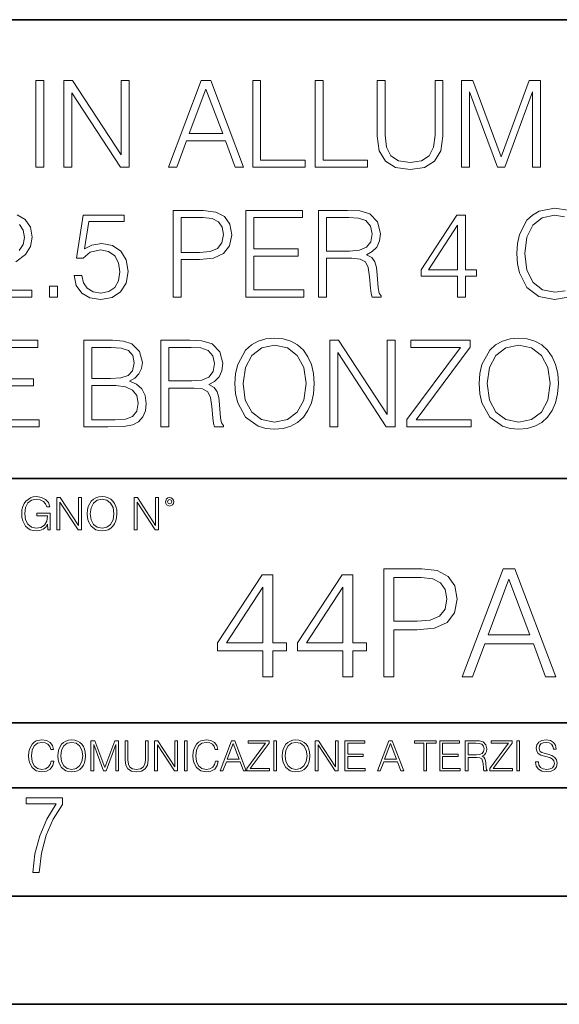
# Model space of a CAD drawing. Extents: x 0 to 420, y 0 to 297.
# Drawn here: x 335 to 360, y 0 to 46 of the extents above; entities that cross this region are included whole.
import ezdxf

# ---------------------------------------------------------------- set-up
doc = ezdxf.new("R2010")
doc.units = 0

msp = doc.modelspace()

# ---------------------------------------------------------------- linework, layer by layer
at = {"color": 7, "lineweight": 35}
for p, q in [((234.999802, 45.500252), (410, 45.500252)), ((254.999802, 24.300249), (410, 24.300249)), ((234.999802, 13.00025), (410, 13.00025)), ((25.000401, 9.99976), (410, 9.99976)), ((234.999802, 10.00025), (410, 10.00025)), ((267.5, 4.99976), (415, 4.99976)), ((0, 0), (420, 0)), ((0, 0), (420, 0))]:
    msp.add_line(p, q, dxfattribs=at)
at = {"color": 7, "lineweight": 18}
for points in [[(336.009155, 38.684532), (336.376343, 38.684532), (336.376343, 42.684532), (336.009155, 42.684532)], [(337.299835, 38.684532), (337.667023, 38.684532), (337.667023, 42.117077), (339.914581, 38.684532), (340.320709, 38.684532), (340.320709, 42.684532), (339.953522, 42.684532), (339.953522, 39.251987), (337.705963, 42.684532), (337.299835, 42.684532)], [(342.134338, 38.684532), (342.518188, 38.684532), (342.974396, 39.908455), (344.776886, 39.908455), (345.227509, 38.684532), (345.611389, 38.684532), (344.09259, 42.684532), (343.653107, 42.684532)], [(346.03418, 38.684532), (348.454224, 38.684532), (348.454224, 39.012764), (346.401367, 39.012764), (346.401367, 42.684532), (346.03418, 42.684532)], [(348.927094, 38.684532), (351.347137, 38.684532), (351.347137, 39.012764), (349.294281, 39.012764), (349.294281, 42.684532), (348.927094, 42.684532)], [(351.792175, 42.684532), (351.792175, 40.114296), (351.88678, 39.441139), (352.170502, 38.957134), (352.643372, 38.673405), (353.310974, 38.573265), (353.972992, 38.673405), (354.445862, 38.957134), (354.735168, 39.441139), (354.835297, 40.114296), (354.835297, 42.684532), (354.46814, 42.684532), (354.46814, 40.164364), (354.401367, 39.602474), (354.195526, 39.207481), (353.839478, 38.973824), (353.310974, 38.901501), (352.776886, 38.973824), (352.420837, 39.207481), (352.220551, 39.602474), (352.159363, 40.164364), (352.159363, 42.684532)], [(355.692047, 38.684532), (356.059235, 38.684532), (356.059235, 42.17271), (357.361023, 38.684532), (357.700409, 38.684532), (358.974396, 42.17271), (358.974396, 38.684532), (359.341553, 38.684532), (359.341553, 42.684532), (358.824188, 42.684532), (357.527924, 39.162975), (356.209442, 42.684532), (355.692047, 42.684532)], [(343.096771, 40.236687), (343.870087, 42.295101), (344.648926, 40.236687)], [(337.769928, 33.685925), (337.870056, 33.218609), (338.125977, 32.868122), (338.504272, 32.651154), (339.004974, 32.573265), (339.527924, 32.667843), (339.922913, 32.91819), (340.178833, 33.32431), (340.267822, 33.869511), (340.178833, 34.398022), (339.934052, 34.804142), (339.550171, 35.060055), (339.055054, 35.154629), (338.593292, 35.087872), (338.259491, 34.904282), (338.448639, 36.167149), (340.089813, 36.167149), (340.089813, 36.462002), (338.187164, 36.462002), (337.892303, 34.47591), (338.198303, 34.47591), (338.520966, 34.759636), (338.993835, 34.859776), (339.366577, 34.787453), (339.650299, 34.587173), (339.822784, 34.270069), (339.889526, 33.852821), (339.828339, 33.435574), (339.655884, 33.129593), (339.377716, 32.934879), (339.016113, 32.868122), (338.65448, 32.923752), (338.381897, 33.090652), (338.203857, 33.346561), (338.131531, 33.685925)], [(342.354065, 32.684532), (342.721252, 32.684532), (342.721252, 34.420277), (343.572418, 34.420277), (344.223328, 34.487034), (344.690643, 34.698441), (344.968811, 35.054489), (345.063385, 35.560749), (344.979919, 36.05032), (344.729584, 36.400806), (344.323456, 36.612209), (343.750458, 36.684532), (342.354065, 36.684532)], [(345.714294, 32.684532), (348.401367, 32.684532), (348.401367, 33.012764), (346.081482, 33.012764), (346.081482, 34.57605), (348.139893, 34.57605), (348.139893, 34.904282), (346.081482, 34.904282), (346.081482, 36.3563), (348.334595, 36.3563), (348.334595, 36.684532), (345.714294, 36.684532)], [(349.080078, 32.684532), (349.447266, 32.684532), (349.447266, 34.47591), (350.61554, 34.47591), (351.010529, 34.436966), (351.249756, 34.303448), (351.372131, 34.041973), (351.43335, 33.624725), (351.477844, 33.096214), (351.51123, 32.845867), (351.566864, 32.684532), (351.972992, 32.684532), (351.972992, 32.740166), (351.889526, 32.868122), (351.845032, 33.107342), (351.794952, 33.708176), (351.756012, 34.047535), (351.683685, 34.30901), (351.539062, 34.503727), (351.29425, 34.637245), (351.566864, 34.781891), (351.772705, 34.993294), (351.895081, 35.277023), (351.939606, 35.621944), (351.811646, 36.156021), (351.450043, 36.523197), (350.982727, 36.662277), (350.415253, 36.684532), (349.080078, 36.684532)], [(355.505676, 32.684532), (355.872833, 32.684532), (355.872833, 33.64698), (356.384674, 33.64698), (356.384674, 33.941833), (355.872833, 33.941833), (355.872833, 36.462002), (355.477844, 36.462002), (353.831116, 33.941833), (353.831116, 33.64698), (355.505676, 33.64698)], [(342.721252, 34.748508), (342.721252, 36.3563), (343.733765, 36.3563), (344.156555, 36.306229), (344.451416, 36.161583), (344.623901, 35.916798), (344.685089, 35.566311), (344.612762, 35.182446), (344.412476, 34.932098), (344.067566, 34.787453), (343.578003, 34.748508)], [(349.447266, 34.804142), (349.447266, 36.3563), (350.487579, 36.3563), (350.921509, 36.334045), (351.260895, 36.217216), (351.477844, 35.961304), (351.56131, 35.610817), (351.494537, 35.238079), (351.305389, 34.987732), (350.977142, 34.843086), (350.509827, 34.804142)], [(355.505676, 33.941833), (354.164917, 33.941833), (355.505676, 36.000248)], [(336.63501, 32.684532), (337.002197, 32.684532), (337.002197, 33.179665), (336.63501, 33.179665)], [(333.469513, 26.684532), (336.156586, 26.684532), (336.156586, 27.012766), (333.8367, 27.012766), (333.8367, 28.576048), (335.895111, 28.576048), (335.895111, 28.904282), (333.8367, 28.904282), (333.8367, 30.356298), (336.089813, 30.356298), (336.089813, 30.684532), (333.469513, 30.684532)], [(338.226105, 26.684532), (339.333221, 26.684532), (340.050873, 26.69566), (340.484802, 26.773544), (340.746277, 26.923754), (340.946564, 27.151848), (341.06897, 27.430012), (341.113464, 27.763809), (341.057831, 28.136549), (340.902069, 28.44253), (340.657288, 28.66506), (340.334595, 28.79858), (340.584961, 28.937662), (340.774109, 29.137939), (340.885376, 29.377161), (340.929871, 29.660889), (340.80191, 30.167147), (340.445862, 30.523197), (340.056427, 30.651154), (339.550171, 30.684532), (338.226105, 30.684532)], [(341.786621, 26.684532), (342.153809, 26.684532), (342.153809, 28.475908), (343.322083, 28.475908), (343.717072, 28.436966), (343.956299, 28.303448), (344.078674, 28.041973), (344.139893, 27.624727), (344.184387, 27.096214), (344.217773, 26.845867), (344.273407, 26.684532), (344.679535, 26.684532), (344.679535, 26.740166), (344.596069, 26.86812), (344.551575, 27.107342), (344.501495, 27.708176), (344.462555, 28.047537), (344.390228, 28.309011), (344.245605, 28.503725), (344.000793, 28.637245), (344.273407, 28.781889), (344.479248, 28.993294), (344.601624, 29.277021), (344.646149, 29.621944), (344.518188, 30.156021), (344.156586, 30.523197), (343.68927, 30.662279), (343.121796, 30.684532), (341.786621, 30.684532)], [(345.213593, 28.681751), (345.241425, 28.208872), (345.341553, 27.797188), (345.70874, 27.135159), (346.287323, 26.717913), (346.643372, 26.612209), (347.043915, 26.573267), (347.438904, 26.612209), (347.794983, 26.717913), (348.112061, 26.890373), (348.37912, 27.135159), (348.590515, 27.435575), (348.746277, 27.797188), (348.840851, 28.208872), (348.879822, 28.681751), (348.846436, 29.149067), (348.746277, 29.560749), (348.590515, 29.922363), (348.37912, 30.228344), (348.112061, 30.467564), (347.794983, 30.640026), (347.438904, 30.751291), (347.043915, 30.790234), (346.643372, 30.751291), (346.287323, 30.640026), (345.975769, 30.467564), (345.70874, 30.228344), (345.341553, 29.560749), (345.241425, 29.143503)], [(349.597473, 26.684532), (349.964661, 26.684532), (349.964661, 30.117077), (352.212219, 26.684532), (352.618317, 26.684532), (352.618317, 30.684532), (352.25116, 30.684532), (352.25116, 27.251987), (350.003601, 30.684532), (349.597473, 30.684532)], [(353.163513, 26.684532), (356.134338, 26.684532), (356.134338, 27.012766), (353.597473, 27.012766), (356.095367, 30.367426), (356.095367, 30.684532), (353.352692, 30.684532), (353.352692, 30.356298), (355.639191, 30.356298), (353.163513, 27.023891)], [(356.50708, 28.681751), (356.534882, 28.208872), (356.63501, 27.797188), (357.002197, 27.135159), (357.58078, 26.717913), (357.936829, 26.612209), (358.337372, 26.573267), (358.732361, 26.612209), (359.08844, 26.717913), (359.405518, 26.890373), (359.672577, 27.135159), (359.883972, 27.435575), (360.039734, 27.797188), (360.134338, 28.208872), (360.173279, 28.681751), (360.139893, 29.149067), (360.039734, 29.560749), (359.883972, 29.922363), (359.672577, 30.228344), (359.405518, 30.467564), (359.08844, 30.640026), (358.732361, 30.751291), (358.337372, 30.790234), (357.936829, 30.751291), (357.58078, 30.640026), (357.269226, 30.467564), (357.002197, 30.228344), (356.63501, 29.560749), (356.534882, 29.143503)], [(339.483429, 30.356298), (339.950745, 30.322918), (340.284546, 30.211653), (340.484802, 29.989122), (340.551575, 29.638636), (340.479248, 29.277021), (340.278961, 29.060055), (339.934052, 28.948788), (339.450043, 28.920971), (338.593292, 28.920971), (338.593292, 30.356298)], [(342.153809, 28.804142), (342.153809, 30.356298), (343.194122, 30.356298), (343.628052, 30.334045), (343.967438, 30.217216), (344.184387, 29.961306), (344.267853, 29.610819), (344.20108, 29.238079), (344.011932, 28.987732), (343.683685, 28.843086), (343.21637, 28.804142)], [(345.591919, 28.681751), (345.697601, 29.427231), (345.992462, 29.989122), (346.454224, 30.339609), (347.043915, 30.462002), (347.639191, 30.339609), (348.095398, 29.989122), (348.395813, 29.432793), (348.501495, 28.681751), (348.395813, 27.925144), (348.095398, 27.368816), (347.639191, 27.01833), (347.043915, 26.901501), (346.448639, 27.01833), (345.992462, 27.368816), (345.692047, 27.925144)], [(356.885376, 28.681751), (356.991058, 29.427231), (357.285919, 29.989122), (357.747681, 30.339609), (358.337372, 30.462002), (358.932648, 30.339609), (359.388855, 29.989122), (359.68927, 29.432793), (359.794952, 28.681751), (359.68927, 27.925144), (359.388855, 27.368816), (358.932648, 27.01833), (358.337372, 26.901501), (357.742126, 27.01833), (357.285919, 27.368816), (356.985504, 27.925144)], [(338.593292, 27.012766), (338.593292, 28.592737), (339.700378, 28.592737), (340.145447, 28.537106), (340.473694, 28.386896), (340.668396, 28.130985), (340.735168, 27.780499), (340.668396, 27.402195), (340.473694, 27.168537), (340.145447, 27.046146), (339.672577, 27.012766)], [(336.562317, 21.921158), (336.672913, 21.921158), (336.672913, 22.690977), (336.047028, 22.690977), (336.047028, 22.56789), (336.541473, 22.56789), (336.541473, 22.56163), (336.506012, 22.323801), (336.401703, 22.148558), (336.236877, 22.040073), (336.017822, 22.002522), (335.800842, 22.048418), (335.636047, 22.181936), (335.529633, 22.394732), (335.494171, 22.676373), (335.529633, 22.9601), (335.636047, 23.166637), (335.805023, 23.293898), (336.034515, 23.337709), (336.209747, 23.312674), (336.353699, 23.241741), (336.455933, 23.131172), (336.512268, 22.985136), (336.654114, 22.985136), (336.587372, 23.183327), (336.458008, 23.333536), (336.270264, 23.427416), (336.03244, 23.460796), (335.884308, 23.446192), (335.750793, 23.406553), (335.537994, 23.252172), (335.45871, 23.139517), (335.400299, 23.005999), (335.362762, 22.849531), (335.352325, 22.674288), (335.362762, 22.496958), (335.398224, 22.34049), (335.531738, 22.090143), (335.627686, 21.998348), (335.744537, 21.933676), (335.875977, 21.894037), (336.024078, 21.879433), (336.193054, 21.902382), (336.341187, 21.960796), (336.460114, 22.056763), (336.547729, 22.18611)], [(336.977478, 21.921158), (337.115173, 21.921158), (337.115173, 23.208363), (337.958008, 21.921158), (338.110321, 21.921158), (338.110321, 23.421158), (337.972626, 23.421158), (337.972626, 22.133953), (337.129791, 23.421158), (336.977478, 23.421158)], [(338.381531, 22.670115), (338.391968, 22.492785), (338.429504, 22.338404), (338.5672, 22.090143), (338.78418, 21.933676), (338.917694, 21.894037), (339.067902, 21.879433), (339.216003, 21.894037), (339.349548, 21.933676), (339.468445, 21.998348), (339.568604, 22.090143), (339.647858, 22.202799), (339.706268, 22.338404), (339.74176, 22.492785), (339.756348, 22.670115), (339.743835, 22.845358), (339.706268, 22.999739), (339.647858, 23.135344), (339.568604, 23.250088), (339.468445, 23.339794), (339.349548, 23.404469), (339.216003, 23.446192), (339.067902, 23.460796), (338.917694, 23.446192), (338.78418, 23.404469), (338.667328, 23.339794), (338.5672, 23.250088), (338.429504, 22.999739), (338.391968, 22.843271)], [(338.523376, 22.670115), (338.563019, 22.949669), (338.673584, 23.160379), (338.846741, 23.291811), (339.067902, 23.337709), (339.291107, 23.291811), (339.462189, 23.160379), (339.57486, 22.951756), (339.614502, 22.670115), (339.57486, 22.386387), (339.462189, 22.177765), (339.291107, 22.046331), (339.067902, 22.002522), (338.844666, 22.046331), (338.673584, 22.177765), (338.560944, 22.386387)], [(340.547028, 21.921158), (340.684723, 21.921158), (340.684723, 23.208363), (341.527557, 21.921158), (341.679871, 21.921158), (341.679871, 23.421158), (341.542175, 23.421158), (341.542175, 22.133953), (340.699341, 23.421158), (340.547028, 23.421158)], [(341.994873, 23.222965), (342.009491, 23.145775), (342.051208, 23.083189), (342.190979, 23.026859), (342.33075, 23.083189), (342.372498, 23.145775), (342.38916, 23.222965), (342.372498, 23.298071), (342.33075, 23.362743), (342.266083, 23.404469), (342.190979, 23.421158), (342.1138, 23.404469), (342.051208, 23.362743)], [(342.090851, 23.225052), (342.120056, 23.295984), (342.190979, 23.327278), (342.259827, 23.295984), (342.291107, 23.225052), (342.261902, 23.154119), (342.190979, 23.124912), (342.11795, 23.152035)], [(352.106476, 15.130041), (352.56543, 15.130041), (352.56543, 17.299721), (353.629425, 17.299721), (354.443054, 17.383171), (355.027191, 17.647427), (355.374878, 18.092489), (355.493103, 18.725311), (355.388794, 19.337273), (355.075867, 19.775381), (354.568207, 20.039639), (353.851929, 20.130041), (352.106476, 20.130041)], [(355.715637, 15.130041), (356.195465, 15.130041), (356.765717, 16.659945), (359.018829, 16.659945), (359.582123, 15.130041), (360.061951, 15.130041), (358.163483, 20.130041), (357.614105, 20.130041)], [(346.501465, 15.130041), (346.960419, 15.130041), (346.960419, 16.333101), (347.60022, 16.333101), (347.60022, 16.701668), (346.960419, 16.701668), (346.960419, 19.851877), (346.466675, 19.851877), (344.408264, 16.701668), (344.408264, 16.333101), (346.501465, 16.333101)], [(350.20105, 15.130041), (350.660004, 15.130041), (350.660004, 16.333101), (351.299774, 16.333101), (351.299774, 16.701668), (350.660004, 16.701668), (350.660004, 19.851877), (350.16626, 19.851877), (348.107849, 16.701668), (348.107849, 16.333101), (350.20105, 16.333101)], [(352.56543, 17.710012), (352.56543, 19.719749), (353.831085, 19.719749), (354.359589, 19.657162), (354.728149, 19.476357), (354.943726, 19.170376), (355.020233, 18.732265), (354.92984, 18.252434), (354.679474, 17.939499), (354.248322, 17.758692), (353.636353, 17.710012)], [(356.918701, 17.070236), (357.885315, 19.643253), (358.858887, 17.070236)], [(346.501465, 16.701668), (344.825531, 16.701668), (346.501465, 19.274687)], [(350.20105, 16.701668), (348.525116, 16.701668), (350.20105, 19.274687)], [(336.708069, 11.239408), (336.669128, 11.077795), (336.581512, 10.957072), (336.45105, 10.88308), (336.2836, 10.857768), (336.081085, 10.898658), (335.929199, 11.019381), (335.831848, 11.21799), (335.798767, 11.486697), (335.831848, 11.751509), (335.927277, 11.944277), (336.077209, 12.063053), (336.279694, 12.103943), (336.439362, 12.080577), (336.565918, 12.014374), (336.653564, 11.909228), (336.694458, 11.772927), (336.821014, 11.772927), (336.774292, 11.955959), (336.6633, 12.096154), (336.49585, 12.185723), (336.279694, 12.218824), (336.026581, 12.168199), (335.921417, 12.107838), (335.831848, 12.02411), (335.709167, 11.794346), (335.676086, 11.64831), (335.666351, 11.48475), (335.676086, 11.317295), (335.709167, 11.171259), (335.829895, 10.937601), (336.022675, 10.791565), (336.275818, 10.742886), (336.499725, 10.777935), (336.671082, 10.873344), (336.783997, 11.029117), (336.834656, 11.239408)], [(337.021576, 11.480855), (337.031311, 11.315348), (337.066345, 11.171259), (337.194855, 10.939548), (337.397369, 10.793511), (337.521973, 10.756516), (337.66217, 10.742886), (337.800415, 10.756516), (337.925049, 10.793511), (338.036041, 10.853873), (338.129486, 10.939548), (338.203491, 11.044694), (338.257996, 11.171259), (338.291107, 11.315348), (338.304749, 11.480855), (338.29306, 11.644416), (338.257996, 11.788505), (338.203491, 11.91507), (338.129486, 12.022162), (338.036041, 12.10589), (337.925049, 12.166252), (337.800415, 12.205194), (337.66217, 12.218824), (337.521973, 12.205194), (337.397369, 12.166252), (337.28833, 12.10589), (337.194855, 12.022162), (337.066345, 11.788505), (337.031311, 11.642468)], [(337.153961, 11.480855), (337.190979, 11.741774), (337.294159, 11.938436), (337.45578, 12.061106), (337.66217, 12.103943), (337.870514, 12.061106), (338.030182, 11.938436), (338.135345, 11.74372), (338.172333, 11.480855), (338.135345, 11.216043), (338.030182, 11.021328), (337.870514, 10.898658), (337.66217, 10.857768), (337.453827, 10.898658), (337.294159, 11.021328), (337.189026, 11.216043)], [(338.553955, 10.781829), (338.682495, 10.781829), (338.682495, 12.002691), (339.138123, 10.781829), (339.256897, 10.781829), (339.702789, 12.002691), (339.702789, 10.781829), (339.831299, 10.781829), (339.831299, 12.181828), (339.650208, 12.181828), (339.196533, 10.949284), (338.735046, 12.181828), (338.553955, 12.181828)], [(340.133118, 12.181828), (340.133118, 11.282246), (340.166199, 11.046641), (340.265503, 10.877239), (340.43103, 10.777935), (340.664673, 10.742886), (340.896393, 10.777935), (341.06189, 10.877239), (341.163147, 11.046641), (341.198212, 11.282246), (341.198212, 12.181828), (341.069702, 12.181828), (341.069702, 11.29977), (341.046326, 11.103108), (340.974274, 10.964861), (340.84967, 10.88308), (340.664673, 10.857768), (340.477753, 10.88308), (340.353149, 10.964861), (340.283051, 11.103108), (340.261627, 11.29977), (340.261627, 12.181828)], [(341.5, 10.781829), (341.62854, 10.781829), (341.62854, 11.98322), (342.415161, 10.781829), (342.557312, 10.781829), (342.557312, 12.181828), (342.428802, 12.181828), (342.428802, 10.980438), (341.642151, 12.181828), (341.5, 12.181828)], [(342.880554, 10.781829), (343.009064, 10.781829), (343.009064, 12.181828), (342.880554, 12.181828)], [(344.31366, 11.239408), (344.274689, 11.077795), (344.187073, 10.957072), (344.05661, 10.88308), (343.88916, 10.857768), (343.686646, 10.898658), (343.53479, 11.019381), (343.437439, 11.21799), (343.404327, 11.486697), (343.437439, 11.751509), (343.532837, 11.944277), (343.68277, 12.063053), (343.885254, 12.103943), (344.044922, 12.080577), (344.171509, 12.014374), (344.259125, 11.909228), (344.300018, 11.772927), (344.426575, 11.772927), (344.379852, 11.955959), (344.26886, 12.096154), (344.10141, 12.185723), (343.885254, 12.218824), (343.632141, 12.168199), (343.526978, 12.107838), (343.437439, 12.02411), (343.314758, 11.794346), (343.281647, 11.64831), (343.271912, 11.48475), (343.281647, 11.317295), (343.314758, 11.171259), (343.435486, 10.937601), (343.628235, 10.791565), (343.881378, 10.742886), (344.105286, 10.777935), (344.276642, 10.873344), (344.389587, 11.029117), (344.440216, 11.239408)], [(344.521973, 10.781829), (344.656342, 10.781829), (344.81601, 11.210201), (345.446899, 11.210201), (345.604614, 10.781829), (345.738953, 10.781829), (345.207397, 12.181828), (345.053558, 12.181828)], [(344.858826, 11.325084), (345.129517, 12.045528), (345.4021, 11.325084)], [(345.764282, 10.781829), (346.804047, 10.781829), (346.804047, 10.89671), (345.916138, 10.89671), (346.790405, 12.070842), (346.790405, 12.181828), (345.830475, 12.181828), (345.830475, 12.066947), (346.630737, 12.066947), (345.764282, 10.900605)], [(347.004578, 10.781829), (347.133118, 10.781829), (347.133118, 12.181828), (347.004578, 12.181828)], [(347.395966, 11.480855), (347.405701, 11.315348), (347.440765, 11.171259), (347.569275, 10.939548), (347.771759, 10.793511), (347.896393, 10.756516), (348.036591, 10.742886), (348.174835, 10.756516), (348.299438, 10.793511), (348.410431, 10.853873), (348.503906, 10.939548), (348.577881, 11.044694), (348.632416, 11.171259), (348.665527, 11.315348), (348.679138, 11.480855), (348.66745, 11.644416), (348.632416, 11.788505), (348.577881, 11.91507), (348.503906, 12.022162), (348.410431, 12.10589), (348.299438, 12.166252), (348.174835, 12.205194), (348.036591, 12.218824), (347.896393, 12.205194), (347.771759, 12.166252), (347.66272, 12.10589), (347.569275, 12.022162), (347.440765, 11.788505), (347.405701, 11.642468)], [(347.528381, 11.480855), (347.565369, 11.741774), (347.668579, 11.938436), (347.8302, 12.061106), (348.036591, 12.103943), (348.244934, 12.061106), (348.404602, 11.938436), (348.509735, 11.74372), (348.546753, 11.480855), (348.509735, 11.216043), (348.404602, 11.021328), (348.244934, 10.898658), (348.036591, 10.857768), (347.828247, 10.898658), (347.668579, 11.021328), (347.563416, 11.216043)], [(348.930328, 10.781829), (349.058838, 10.781829), (349.058838, 11.98322), (349.84549, 10.781829), (349.98761, 10.781829), (349.98761, 12.181828), (349.859131, 12.181828), (349.859131, 10.980438), (349.072449, 12.181828), (348.930328, 12.181828)], [(350.301117, 10.781829), (351.241577, 10.781829), (351.241577, 10.89671), (350.429626, 10.89671), (350.429626, 11.443859), (351.150085, 11.443859), (351.150085, 11.558742), (350.429626, 11.558742), (350.429626, 12.066947), (351.218231, 12.066947), (351.218231, 12.181828), (350.301117, 12.181828)], [(351.800415, 10.781829), (351.934784, 10.781829), (352.094452, 11.210201), (352.725311, 11.210201), (352.883026, 10.781829), (353.017395, 10.781829), (352.485809, 12.181828), (352.332001, 12.181828)], [(352.137268, 11.325084), (352.407928, 12.045528), (352.680542, 11.325084)], [(353.950073, 10.781829), (354.078583, 10.781829), (354.078583, 12.066947), (354.51474, 12.066947), (354.51474, 12.181828), (353.513916, 12.181828), (353.513916, 12.066947), (353.950073, 12.066947)], [(354.688049, 10.781829), (355.62851, 10.781829), (355.62851, 10.89671), (354.816559, 10.89671), (354.816559, 11.443859), (355.536987, 11.443859), (355.536987, 11.558742), (354.816559, 11.558742), (354.816559, 12.066947), (355.605133, 12.066947), (355.605133, 12.181828), (354.688049, 12.181828)], [(355.866058, 10.781829), (355.994568, 10.781829), (355.994568, 11.408811), (356.403473, 11.408811), (356.541718, 11.395181), (356.625458, 11.348449), (356.668274, 11.256933), (356.689697, 11.110897), (356.705292, 10.925918), (356.71698, 10.838296), (356.73645, 10.781829), (356.878571, 10.781829), (356.878571, 10.8013), (356.849365, 10.846085), (356.833801, 10.929812), (356.816284, 11.140104), (356.802643, 11.258881), (356.777344, 11.350396), (356.726685, 11.418547), (356.641022, 11.465278), (356.73645, 11.515904), (356.808472, 11.589895), (356.851318, 11.6892), (356.866882, 11.809923), (356.822113, 11.99685), (356.695557, 12.125361), (356.531982, 12.17404), (356.333374, 12.181828), (355.866058, 12.181828)], [(355.994568, 11.523693), (355.994568, 12.066947), (356.358704, 12.066947), (356.510559, 12.059158), (356.629333, 12.018269), (356.705292, 11.928699), (356.734497, 11.806029), (356.711121, 11.67557), (356.644928, 11.587949), (356.530029, 11.537323), (356.366486, 11.523693)], [(357.003204, 10.781829), (358.042969, 10.781829), (358.042969, 10.89671), (357.15509, 10.89671), (358.029358, 12.070842), (358.029358, 12.181828), (357.069397, 12.181828), (357.069397, 12.066947), (357.86969, 12.066947), (357.003204, 10.900605)], [(358.24353, 10.781829), (358.37204, 10.781829), (358.37204, 12.181828), (358.24353, 12.181828)], [(359.113892, 11.206307), (359.113892, 11.196571), (359.147003, 11.001857), (359.24826, 10.859715), (359.411804, 10.77404), (359.635742, 10.742886), (359.836304, 10.772093), (359.988159, 10.851926), (360.083588, 10.978491), (360.118622, 11.147893), (360.09137, 11.297823), (360.011536, 11.410758), (359.875244, 11.494485), (359.678589, 11.558742), (359.515015, 11.599631), (359.407898, 11.63468), (359.335876, 11.683359), (359.29303, 11.749562), (359.279419, 11.83913), (359.298889, 11.950118), (359.361176, 12.033846), (359.462433, 12.084472), (359.600677, 12.103943), (359.744781, 12.082524), (359.853821, 12.022162), (359.920013, 11.924806), (359.945312, 11.792399), (360.077728, 11.792399), (360.042694, 11.971537), (359.949219, 12.10589), (359.803192, 12.189617), (359.606537, 12.218824), (359.413757, 12.189617), (359.269653, 12.113679), (359.178162, 11.994903), (359.147003, 11.843025), (359.170349, 11.695042), (359.240479, 11.591843), (359.359253, 11.517851), (359.528625, 11.463331), (359.661041, 11.430229), (359.807068, 11.383498), (359.908325, 11.32703), (359.966736, 11.247197), (359.986206, 11.134263), (359.96286, 11.019381), (359.894714, 10.931759), (359.785675, 10.875292), (359.637695, 10.857768), (359.470215, 10.881133), (359.347565, 10.949284), (359.271606, 11.058324), (359.246307, 11.206307)], [(335.857758, 6.096565), (336.158447, 6.096565), (336.271179, 6.984485), (336.487305, 7.81133), (336.806763, 8.563008), (337.229584, 9.239518), (337.229584, 9.544888), (335.552399, 9.544888), (335.552399, 9.263008), (336.942993, 9.263008), (336.506073, 8.548914), (336.181915, 7.778444), (335.961121, 6.956297)]]:
    msp.add_lwpolyline(points, close=True, dxfattribs=at)
for points in [[(335.082855, 34.303448), (335.527924, 34.648373), (335.761566, 35.015549), (335.839478, 35.449482), (335.756012, 35.911236), (335.516785, 36.267284), (335.144043, 36.489819)], [(360.618317, 36.69566), (360.000793, 36.790234), (359.277588, 36.645588), (358.977173, 36.473129), (358.721252, 36.233906), (358.370758, 35.577438), (358.276184, 35.160194), (358.248352, 34.692879), (358.276184, 34.214436), (358.370758, 33.797188), (358.715698, 33.129593), (359.266449, 32.712349), (359.989685, 32.573265), (360.629456, 32.673405)], [(360.490356, 32.973824), (360.011932, 32.901501), (359.43335, 33.01833), (358.99942, 33.363251), (358.721252, 33.930706), (358.626678, 34.698441), (358.721252, 35.455048), (358.993835, 36.005814), (359.422211, 36.345173), (360.000793, 36.462002), (360.457001, 36.395241)], [(335.249756, 36.033627), (335.411102, 35.777718), (335.47229, 35.438358), (335.411102, 35.110123), (335.233063, 34.831959)], [(333.308167, 32.684532), (335.8172, 32.684532), (335.8172, 32.996075), (333.6698, 32.996075)]]:
    msp.add_lwpolyline(points, dxfattribs=at)

doc.saveas('drawing.dxf')
